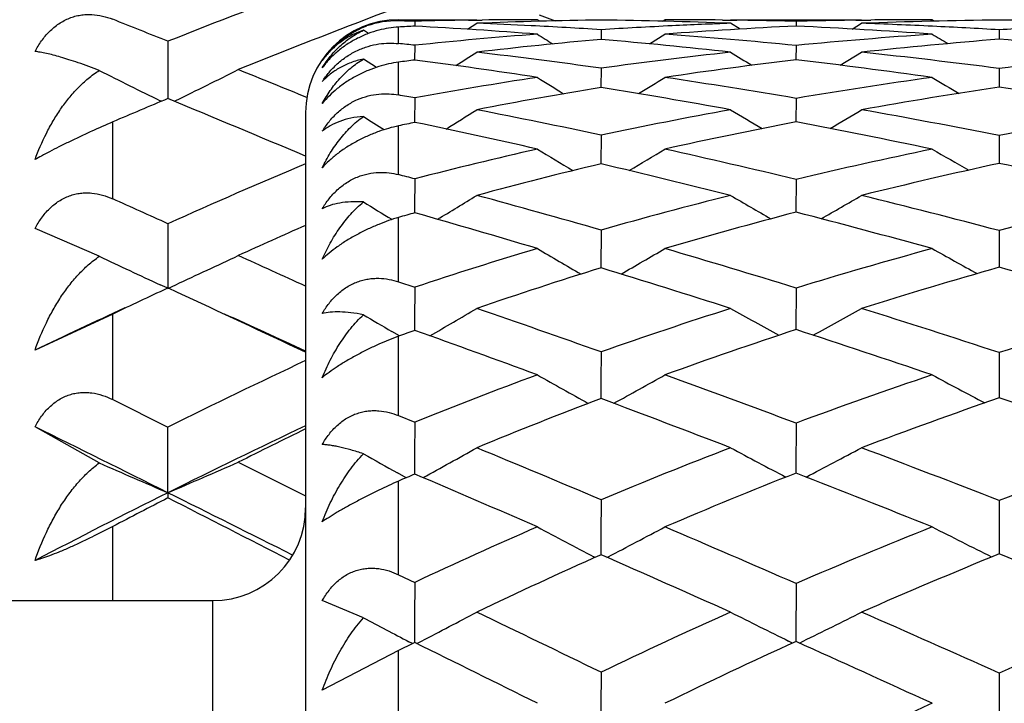
# Model space of a CAD drawing. Units: inches. Extents: x 0 to 11, y 0 to 8.5.
# Drawn here: x 6.7 to 6.9, y 4.4 to 4.5 of the extents above; entities that cross this region are included whole.
import ezdxf

# ---------------------------------------------------------------- set-up
doc = ezdxf.new("R2010")
doc.units = ezdxf.units.IN
doc.header["$LTSCALE"] = 0.605
doc.header["$MEASUREMENT"] = 0
doc.layers.get('0').update_dxf_attribs({"linetype": 'CONTINUOUS'})

msp = doc.modelspace()

# ---------------------------------------------------------------- linework, layer by layer
at = {"color": 7, "linetype": 'CONTINUOUS'}
for p, q in [((6.8080889262, 4.4752697417), (6.8101697038, 4.4744938185)), ((6.7899548895, 4.4746495993), (6.8000391322, 4.4746495993)), ((6.7899548895, 4.4744978144), (6.7899548895, 4.4746495993)), ((6.7920299525, 4.4744465499), (6.7920272865, 4.4738096659)), ((6.798847298, 4.4734125713), (6.8000391322, 4.4741823767)), ((6.7989579317, 4.4745862746), (6.8007165929, 4.4746089675)), ((6.8081787384, 4.4744457915), (6.8078581334, 4.4746495993)), ((6.8239999592, 4.4744501829), (6.8243167866, 4.4746495993)), ((6.8317269068, 4.4746085644), (6.8336067226, 4.4745853145)), ((6.8327965721, 4.4746495993), (6.8497036075, 4.4746495993)), ((6.8340085203, 4.473433606), (6.8327965721, 4.4741823767)), ((6.8412352351, 4.4744391544), (6.8412334998, 4.4738245375)), ((6.8484919459, 4.4734410623), (6.8497036075, 4.4741823767)), ((6.8484919984, 4.4734409763), (6.8497036075, 4.4741823767)), ((6.8489405334, 4.4745840347), (6.8508925723, 4.4746075405)), ((6.8591206828, 4.4744582322), (6.8588036795, 4.4746495993)), ((6.786058257, 4.4728689971), (6.7854110365, 4.4732898463)), ((6.7899548895, 4.4715670633), (6.7899548895, 4.4736942762)), ((6.8160734428, 4.4733537454), (6.8160696872, 4.4721054653)), ((6.8223155682, 4.4715301861), (6.8243167866, 4.4727817673)), ((6.8674559642, 4.4733379979), (6.8674533764, 4.472127514)), ((6.7601803352, 4.4718593992), (6.7601742133, 4.4644617019)), ((6.7920299525, 4.4713494986), (6.7920235566, 4.4694441386)), ((6.8412352351, 4.4713199404), (6.841231042, 4.4694814225)), ((6.8469403621, 4.4687782418), (6.8497036075, 4.470450944)), ((6.7870829696, 4.4684910612), (6.7854110365, 4.4695664966)), ((6.7899548895, 4.4649285643), (6.7899548895, 4.4691637257)), ((6.8160734428, 4.4683861965), (6.8160673442, 4.465900679)), ((6.8674559642, 4.4683517373), (6.8674517057, 4.4659415923)), ((6.7593398587, 4.4641101204), (6.7591853213, 4.464186026)), ((6.7610175324, 4.4641142823), (6.7611916025, 4.4641998031)), ((6.7920299525, 4.4645466696), (6.792021208, 4.4613898224)), ((6.8412352351, 4.4644952165), (6.8412294684, 4.4614492142)), ((6.7779548895, 4.4626495993), (6.7779548895, 3.6616495993)), ((6.7530548895, 4.4515234649), (6.7530548895, 4.4614489921)), ((6.7899548895, 4.4546424366), (6.7899548895, 4.4609471922)), ((6.8160734428, 4.4597397061), (6.8160658555, 4.4560391559)), ((6.8674559642, 4.4596868472), (6.8674512652, 4.4567206239)), ((6.8674512652, 4.4567206239), (6.8674506194, 4.4560986446)), ((6.8412352351, 4.4540267883), (6.8412284526, 4.4498008282)), ((6.7601803352, 4.4483159925), (6.7601741616, 4.4399676492)), ((6.7899548895, 4.440801833), (6.7899548895, 4.4491190859)), ((6.7513283762, 4.4441023144), (6.7430326933, 4.4476767192)), ((6.8160734428, 4.4474925781), (6.8160649195, 4.4426105594)), ((6.8674559642, 4.4474217983), (6.8674499096, 4.4426879973)), ((6.7899548895, 4.440801833), (6.7920299525, 4.4401031108)), ((6.7600725843, 4.4400145932), (6.7591853213, 4.4404246415)), ((6.7601804125, 4.4400125482), (6.7600416718, 4.4399477047)), ((6.7601741616, 4.4399676492), (6.7611916025, 4.440437604)), ((6.7614162948, 4.439439204), (6.7601804125, 4.4400125482)), ((6.8412352351, 4.4400094596), (6.8412278108, 4.4346417691)), ((6.7530548895, 4.4366462705), (6.7430326933, 4.4320002888)), ((6.7530548895, 4.425612404), (6.7530548895, 4.4366462705)), ((6.7900607679, 4.4338253261), (6.78907361, 4.4344022103)), ((6.7920193826, 4.4351671609), (6.7920188195, 4.4345397047)), ((6.7899548895, 4.4235320961), (6.7899548895, 4.4337865241)), ((6.8674559642, 4.4316676647), (6.8674494608, 4.4258311824)), ((6.7530548895, 4.425612404), (6.7601803392, 4.4220638953)), ((6.7899548895, 4.4235320961), (6.7920299525, 4.4226837456)), ((6.7513283762, 4.4174307923), (6.7430326933, 4.4221029675)), ((6.7601741616, 4.4135848482), (6.7601803352, 4.4220639059)), ((6.8412352351, 4.4225701736), (6.841227639, 4.4166266489)), ((6.7692681606, 4.4175218051), (6.7779547872, 4.4131635756)), ((6.841227639, 4.4166266489), (6.8412274347, 4.4161093872)), ((6.7909413884, 4.4155194461), (6.7898085177, 4.4161478334)), ((6.7899548895, 4.4029896234), (6.7899548895, 4.4150883607)), ((6.8674559642, 4.4125671182), (6.8674492044, 4.4056835911)), ((6.7530548895, 4.3996495993), (6.7530548895, 4.4092167238)), ((6.8153032065, 4.4052299089), (6.8151468318, 4.4053114492)), ((6.8168391858, 4.4052370409), (6.8169889347, 4.4053151328)), ((6.7899548895, 4.4029896234), (6.7920299525, 4.4019993273)), ((6.8412352351, 4.401866863), (6.8412273406, 4.394845389)), ((6.6027548895, 4.3996495993), (6.7659548895, 4.3996495993)), ((6.7659548895, 4.3996495993), (6.7659548895, 3.7246495993)), ((6.7854110365, 4.3974343213), (6.780101206, 4.3996521713)), ((6.7917589235, 4.394101022), (6.7912807297, 4.3943494507)), ((6.7920181932, 4.3948616908), (6.7920180857, 4.3942306736)), ((6.7922907711, 4.3941079531), (6.7929176773, 4.3944336112)), ((6.8407991753, 4.3941758856), (6.8402843612, 4.3944288645)), ((6.8412273406, 4.394845389), (6.8412272592, 4.3943715402)), ((6.8416659319, 4.3941808508), (6.8421767096, 4.3944317968)), ((6.7899548895, 4.3931939292), (6.780101206, 4.3880809963)), ((6.7899548895, 4.3793604506), (6.7899548895, 4.3931939292)), ((6.8674559642, 4.3902931364), (6.8674490966, 4.3824226423))]:
    msp.add_line(p, q, dxfattribs=at)
for centre, radius, start, end in [((7.0951621521, 3.6295043183), 0.9065180087, 110.4050115676, 111.6863767916), ((7.1166744453, 3.6098032254), 0.9260312762, 110.7658660032, 112.033961272), ((5.746847788, 1.9433270597), 2.7240261826, 68.1611022184, 68.3224718105), ((6.7899548895, 4.4626495993), 0.012, 90, 180), ((6.7896963372, 4.463050936), 0.0114497981, 88.7060722542, 109.587859104), ((6.7762460261, 3.8775744836), 0.597080728, 88.4852002669, 88.6843838669), ((6.821233822, 3.930437322), 0.5441566777, 93.0764351823, 93.2952626993), ((6.8073888682, 3.8847306968), 0.5899158276, 90.8188858943, 91.4919086027), ((6.7557338043, 3.7925937722), 0.6821822736, 85.6178607736, 86.9500841321), ((6.8237658273, 3.8674062242), 0.6072398663, 90.7258300705, 92.2392891444), ((6.774562672, 3.8281976268), 0.6464869272, 87.1193558235, 87.7415293975), ((6.8078216936, 3.8534270834), 0.6212225169, 89.9966391351, 90.6553223164), ((6.7729635349, 3.7960254809), 0.6786987859, 86.3582081238, 87.1210199432), ((6.807033159, 3.7731345631), 0.7015210548, 87.8953349393, 89.2616266561), ((6.8554174597, 3.8467019525), 0.6278856752, 92.753085212, 93.5925710666), ((6.8243045833, 3.8033621675), 0.6712874319, 89.3664763328, 89.9989584252), ((6.8724183706, 3.8301697138), 0.6444098181, 92.7736387965, 94.2807906337), ((6.8567547834, 3.819789582), 0.6548312192, 92.0967400268, 92.7568587418), ((6.8239187285, 3.769791583), 0.7048603133, 88.5922564315, 89.2124699901), ((6.8583634494, 3.7684662582), 0.7061806467, 90.7645486541, 91.3898294169), ((6.802798076, 3.6777795663), 0.7969724758, 85.9703355357, 87.2356113664), ((6.875658053, 3.7492481867), 0.725398658, 90.6478576702, 92.0504554823), ((6.8221229334, 3.7094396795), 0.7652398881, 87.2489519754, 87.934505797), ((6.8587696654, 3.737001059), 0.7376485411, 89.9973579998, 90.6118532788), ((6.8205988721, 3.6769521975), 0.7977630789, 86.6327601019, 87.2516077096), ((6.8580799699, 3.6591725503), 0.8154818243, 88.0505077669, 89.341227825), ((6.910596455, 3.7328836962), 0.7417099668, 92.7107261328, 93.3344082621), ((6.8505347205, 3.9129817418), 0.5614244025, 94.3595349287, 95.9815229901), ((7.2156192773, 5.1161387082), 0.7616937074, 237.6333808316, 237.8113414348), ((6.7670183134, 3.711004385), 0.7639292475, 84.4248316697, 85.6984934177), ((6.9062669639, 3.7960602956), 0.6783838984, 94.0119900572, 95.5009769305), ((7.2622980253, 5.1431425355), 0.7824265119, 238.9560015175, 239.130342474), ((6.7197177651, 3.7916635515), 0.6835217913, 83.9271125096, 84.1020068633), ((6.8663333809, 3.9066155809), 0.5677193357, 95.0790188999, 96.705895365), ((6.7468823352, 3.6875685205), 0.7875824688, 83.7373686896, 84.9599236579), ((6.9231751328, 3.7874091623), 0.6869819071, 94.6522095934, 96.1394262782), ((6.7950203771, 3.5773409562), 0.89771392, 84.1947772398, 85.3718327265), ((6.1078670582, 5.5505724493), 1.2828735893, 302.5098856213, 302.6528848735), ((6.7108304256, 3.7143869482), 0.7613087148, 82.0540073456, 83.2707296326), ((6.8987930735, 3.8671659795), 0.6068840801, 96.2430601074, 97.8339261003), ((7.2361544103, 5.1277585456), 0.7712009004, 238.4645753841, 238.7045709065), ((6.7560648548, 3.6024635679), 0.8730236544, 82.6695165178, 83.8427259536), ((6.9589302673, 3.7494516528), 0.7246964051, 95.7899631266, 97.2514635833), ((6.8598816845, 3.9609821904), 0.5129700083, 97.6009206762, 97.834812094), ((6.6887276677, 3.6858565662), 0.790368337, 81.330895116, 82.4898719125), ((6.9152348416, 3.8582525505), 0.6156924777, 96.903023863, 98.4918057918), ((6.7338128116, 3.5755314732), 0.9003815277, 82.0204356591, 83.1478519727), ((7.1893191035, 5.3386584605), 0.9745343074, 243.292500797, 243.8084404562), ((6.1019355228, 5.8058511556), 1.49487355, 296.1684218234, 296.513848338), ((5.6872745082, 1.7955995031), 2.8833135024, 67.7697446922, 67.9595860649), ((6.8890324063, 3.9334572881), 0.5398753627, 98.647640801, 100.3508675956), ((7.2119917649, 5.1136208736), 0.7623582889, 237.9871233383, 238.2873474152), ((6.1692737244, 5.5267119947), 1.2456553614, 301.5425955126, 301.7263039271), ((6.6935646792, 3.59352463), 0.8834004503, 80.3771757569, 81.4883788411), ((6.9499150615, 3.8158342393), 0.65770234, 97.9627817697, 99.5112732682), ((7.2591750062, 5.141540545), 0.7842441336, 239.3016110966, 239.5968462554), ((6.6428663217, 3.6598797223), 0.818375638, 79.4981119273, 79.6458302849), ((6.9048617059, 3.9254494928), 0.5476968449, 99.3295089681, 101.0337941711), ((6.6687159351, 3.5601711213), 0.9176393257, 79.6997021887, 80.7592480957), ((6.9670541489, 3.8050690393), 0.6683360521, 98.5703764974, 100.1127690897), ((6.7165788431, 3.4578776599), 1.0192928626, 80.4423899254, 81.4877208541), ((7.1002081876, 3.6503140006), 0.8823011882, 112.6677987856, 113.1701798015), ((5.564992742, 1.5812991416), 3.1210734746, 67.130337655, 67.4840137146), ((6.1142707677, 5.5529854501), 1.2877495304, 301.9684807809, 302.1767199766), ((6.6246482027, 3.5653800931), 0.9146161708, 77.918917789, 78.9442225853), ((6.9388180845, 3.8785816534), 0.5939788963, 100.2820364875, 101.9259973828), ((7.2319011899, 5.1254495215), 0.7733659469, 238.9315467948, 239.2824167976), ((6.2263321248, 5.5087311711), 1.2174152723, 300.577006474, 300.8001467806), ((6.6713554285, 3.4647577517), 1.0140706707, 78.8499227345, 79.8705043951), ((7.004198063, 3.758904375), 0.7139989321, 99.5433537705, 101.0412595905), ((7.1893446397, 5.0998461574), 0.7548604244, 237.6486066466, 237.8906361092), ((6.8955379443, 3.9729980678), 0.4992415542, 101.9659573512, 102.2095033532), ((6.5961709616, 3.5250863825), 0.9565710489, 77.2147232042, 78.1850699284), ((6.9555585803, 3.8678446359), 0.6045142507, 100.9012021953, 102.5389288232), ((6.6436040964, 3.4264814219), 1.0536691079, 78.2150867375, 79.1893026567), ((6.9258511622, 3.9371461759), 0.5339934754, 102.7656260444, 104.5132908891), ((7.2062899521, 5.1101420212), 0.7642740362, 238.57912179, 238.9809077963), ((6.1766644002, 5.5300015991), 1.2525049777, 300.8915120615, 301.1369668241), ((6.5930225673, 3.4195487699), 1.0638394141, 76.5075166492, 77.4427748279), ((6.992103795, 3.81816655), 0.6535132478, 101.7694807873, 103.347572896), ((7.2542249517, 5.1395187953), 0.7879765366, 239.8796101351, 240.2752456399), ((7.1489249176, 3.5803830402), 0.9510152259, 112.9593611158, 114.1274653291), ((6.9419177118, 3.927738783), 0.5430837603, 103.3984541245, 105.1440212913), ((6.5604136678, 3.3714376299), 1.1143277369, 75.8514366861, 76.7365073238), ((7.0097216914, 3.8055172778), 0.6659558025, 102.3349525001, 103.9032638578), ((6.613648694, 3.2866313568), 1.196693163, 76.8537545248, 77.7551099943), ((6.5298624563, 3.4560385079), 1.0319195125, 75.2822205034, 75.4013113914), ((8.7969918093, 4.447224989), 2.0049736429, 179.8035430524, 179.9287074808), ((5.1648949142, 0.9138850468), 3.8777748367, 65.7076939158, 65.8231503138), ((7.1827138423, 5.0961354582), 0.7575598927, 238.3687289041, 238.6935037283), ((6.1234761122, 5.5578119659), 1.2963952717, 301.1964571896, 301.4584561152), ((6.4978541098, 3.3369679716), 1.1552179212, 74.0104159648, 74.8360053232), ((6.9782420282, 3.8742877098), 0.5957033416, 104.1320518143, 105.7970344936), ((7.2257762317, 5.1227247046), 0.777402748, 239.6352313253, 240.0784602541), ((6.2340782658, 5.5139850685), 1.2275531073, 299.818451686, 300.0996912985), ((6.5552763987, 3.2638787825), 1.2240221204, 75.2238043444, 76.0815414673), ((7.049170917, 3.7518530478), 0.718913215, 103.1332948026, 104.6410967739), ((6.930448858, 3.9699462526), 0.49934473, 106.0932280464, 106.3411914757), ((6.4584943265, 3.2779176335), 1.2183484511, 73.3363998155, 74.1118410213), ((6.9954807266, 3.8619146298), 0.6077860398, 104.7014575443, 106.3568400747), ((6.518500127, 3.208552454), 1.2825208511, 74.6128679363, 75.4253477617), ((7.1672468473, 3.5683377093), 0.9620405745, 113.8693487501, 114.4363312103), ((6.962821957, 3.9268106167), 0.5409612679, 106.6461460906, 108.4042529723), ((7.1991690664, 5.1071182679), 0.7690192568, 239.4131316864, 239.8993550468), ((6.1863559023, 5.5365352565), 1.2642080584, 300.0106385502, 300.3069815227), ((6.4457229706, 3.1565282947), 1.343039036, 72.8730107398, 73.6267597843), ((7.0346553021, 3.8055128687), 0.6633228824, 105.3733183076, 106.9533288334), ((7.2478575277, 5.1381862323), 0.7948141423, 240.6929111165, 241.1719786522), ((7.1794856557, 5.3485808208), 1.0006997674, 244.6683076474, 245.1650066379), ((6.1168702382, 5.8340628648), 1.5353636013, 294.8127403733, 295.1452378699), ((5.0837580245, 0.7350018256), 4.0741989029, 65.428053613, 65.5623070351), ((6.9792586689, 3.9161550248), 0.5511693104, 107.2217678441, 108.9754143331), ((6.3995842487, 3.0842080059), 1.420819436, 72.2476626523, 72.9543769084), ((7.0529389608, 3.7910981853), 0.6774772934, 105.8896102664, 107.4569085337), ((6.4710196272, 3.0389631917), 1.458632909, 73.4783811585, 74.2294144652), ((7.1541168883, 3.5969282215), 0.9305789212, 115.0540590939, 115.5298442299), ((4.8613101015, 0.3455496802), 4.5133507654, 64.8707849489, 65.1024646647), ((9.0468262085, 4.4328066905), 2.2548080614, 179.8145940562, 179.9400192784), ((7.1384948506, 3.6035294), 0.9180165202, 114.7177846182, 115.5170019783), ((6.1360489198, 5.5648782709), 1.3084921074, 300.1875099471, 300.4939155747), ((6.2941077878, 2.9674638626), 1.5545413477, 70.380737343, 71.0069311492), ((7.0185966493, 3.8565069203), 0.6098580456, 107.7377813916, 109.3952257975), ((7.2183639415, 5.1210704121), 0.7849233241, 240.5794231851, 241.098875123), ((6.2446266268, 5.5217919569), 1.2418063723, 298.8311749942, 299.1603523942), ((6.385742517, 2.9632177564), 1.545442648, 71.8383297549, 72.5296374855), ((7.0954207874, 3.730235887), 0.7375462692, 106.5101194756, 108.0041243338), ((4.9684622407, 0.4815985851), 4.3449879524, 65.3890169797, 65.540713132), ((7.1745627269, 5.0929074197), 0.7630406085, 239.3360846969, 239.6552831479), ((6.9659898195, 3.9546068947), 0.5104913454, 109.9237614823, 110.171681666), ((6.234185537, 2.8741605264), 1.6571017394, 69.7455251831, 70.3277885758), ((7.0364788858, 3.8425964421), 0.6234104533, 108.2513606773, 109.8966698699), ((6.3331981755, 2.8796116742), 1.6359180028, 71.258991327, 71.907520478), ((7.2065403099, 3.5202835892), 1.0062032319, 115.2103927356, 116.3343239856), ((9.6848079849, 4.424418554), 2.8687439249, 179.8534587362, 179.9736784996), ((7.0011892667, 3.9044464256), 0.558853772, 110.2393250328, 111.9788823777), ((7.1906681401, 5.1052312803), 0.7772455181, 240.493562688, 241.048994047), ((6.198968031, 5.5462428705), 1.2805282302, 298.8943177893, 299.2323327179), ((6.2110516687, 2.7356870691), 1.8007514919, 69.5153836622, 70.088963776), ((7.0788878655, 3.7796618353), 0.6854268043, 108.7288998177, 110.28695549), ((7.2401989503, 5.138454977), 0.8056554722, 241.7449386648, 242.2921833233), ((7.0180790559, 3.8926359352), 0.5700930346, 110.7528760291, 112.4863771508), ((6.1386062299, 2.6177493256), 1.9307489781, 68.9277698651, 69.4586602073), ((7.0979867351, 3.7635221305), 0.7012850475, 109.1914794333, 110.7346344696), ((6.2605046012, 2.667810463), 1.8598480511, 70.3532992703, 70.9529430863), ((3.8079520789, -1.5058236274), 6.6147571329, 63.4929157795, 63.658713927), ((7.2116796915, 3.5081591241), 1.0117573748, 115.3841328931, 116.5038981274), ((7.2257726816, 3.5059099206), 1.0195256768, 116.0554901347, 116.6001655442), ((9.2835247201, 4.4149922635), 2.4915066398, 179.823123023, 179.9771156163), ((6.151054773, 5.5769078734), 1.3270417174, 298.9356493882, 299.2778930105), ((5.9214958313, 2.2985695658), 2.2955820111, 67.0644561235, 67.4983223859), ((7.0609472428, 3.8268762038), 0.6349169197, 111.0596324229, 112.6858683158), ((7.2097577604, 5.1214789421), 0.7968911664, 241.7682058986, 242.3493170878), ((6.2572026571, 5.5347425386), 1.2629646236, 297.6104194041, 297.9781642978), ((6.1171552636, 2.485481885), 2.0679962856, 68.7268055359, 69.2536799186), ((7.1441204652, 3.6954632236), 0.7686229517, 109.6366608834, 111.0970190861), ((7.1649669751, 5.0910059928), 0.7721252512, 240.5559760983, 240.9300056798), ((7.1692040354, 5.3664614467), 1.036956725, 246.2352233129, 246.7681857029), ((6.133478205, 5.8736649882), 1.5888932743, 293.2299891694, 293.5873322191), ((7.0033871778, 3.9280276716), 0.5317719967, 113.4193840956, 113.6632591168), ((5.8145754851, 2.1276064204), 2.4883986105, 66.4739854931, 66.8708760856), ((7.0795839059, 3.8114646603), 0.6499300027, 111.5140736331, 113.1264026509), ((6.0337511219, 2.3479844544), 2.2201765462, 68.18470108, 68.672236091), ((7.1964663518, 3.5385412871), 0.9777791719, 116.5006064459, 117.6285980076), ((7.2111892961, 3.5347460252), 0.987211293, 117.1841264714, 117.6500022727), ((3.6135671372, -1.8954029188), 7.0501391767, 63.3459759995, 63.4922777863), ((6.7974707655, 4.4135915055), 0.0372966044, 180.0102269805, 181.0425495972), ((3.3471586099, -2.2832890492), 7.515839128, 62.857969043, 62.9922809388), ((6.7659548895, 4.4116495993), 0.012, 270, 360), ((9.933147066, 4.4050123191), 3.1170830335, 179.8592118435, 179.9896785022), ((7.0417699863, 3.8715414825), 0.5863067538, 113.5130630237, 115.2110987514), ((7.1811181196, 5.10603336), 0.7905353786, 241.8253356748, 242.4229476105), ((6.2136518429, 5.5621045267), 1.3046751888, 297.5448220815, 297.9083745987), ((5.7871649454, 1.9821528614), 2.6393332539, 66.4612054466, 66.8612080019), ((7.1257437193, 3.7419322848), 0.718650628, 111.8048354215, 113.3216564878), ((7.2315284273, 5.1419224971), 0.8221039003, 243.0393072546, 243.6380907658), ((7.0591610966, 3.858628923), 0.5985318098, 113.9625793416, 115.6536057749), ((5.6524226389, 1.7574176387), 2.8925446153, 65.9160597248, 66.2783889049), ((7.1457857499, 3.7240469298), 0.7362716923, 112.2114572501, 113.7118453114), ((5.9219208038, 2.0707319683), 2.5191339407, 67.5032050987, 67.9545874389), ((9.4678598236, 4.3940254244), 2.6758417521, 179.8292605835, 179.9820936868), ((6.1684477396, 5.5958178355), 1.3539892014, 297.4650509955, 297.8052105017), ((5.053935943, 0.7646274448), 4.0313088465, 64.0801763092, 64.3332845256), ((7.1060089456, 3.7866197944), 0.6697977977, 114.0731576788, 115.6498482591), ((7.2003160321, 5.125907529), 0.8152814528, 243.2057188436, 243.7937229788), ((6.2716700628, 5.5550178772), 1.2932277, 296.1772415249, 296.5494260347), ((5.6353012819, 1.6345431372), 3.0186691139, 65.90956161, 66.2781296834), ((7.1961411992, 3.6485444565), 0.8113107222, 112.4881213174, 113.8991906095), ((7.1541430268, 5.0919067726), 0.7862920998, 242.0338140893, 242.517002933), ((7.0431254759, 3.8919391059), 0.5615618788, 116.5601936912, 116.797136359), ((4.7876593654, 0.3277699128), 4.5336136628, 63.5379773387, 63.7612084534), ((7.1254901573, 3.7696948415), 0.6863135842, 114.4674641634, 116.0291038792), ((5.4780943423, 1.3694958667), 3.3178378065, 65.4084100191, 65.74162139), ((10.1176460449, 4.3825318236), 3.3015820091, 179.8632259147, 179.9876114015), ((7.1758800565, 3.6932860861), 0.7621938572, 114.582615581, 116.043585012)]:
    msp.add_arc(centre, radius, start, end, dxfattribs=at)
for points, knots in [([(6.7430326933, 4.4705462752), (6.7432807721, 4.4710168504), (6.7436973357, 4.4717017904), (6.7443488055, 4.4725441774), (6.7448864003, 4.4731328339), (6.7454714024, 4.4736678159), (6.7461001227, 4.4741392151), (6.7467661197, 4.4745386062), (6.7474613687, 4.4748582716), (6.7481756262, 4.4750958659), (6.7488994418, 4.4752499805), (6.7496235215, 4.4753250367), (6.7505739114, 4.4753252745), (6.7517367949, 4.4751575856), (6.7526262586, 4.4748737666), (6.7530548895, 4.4747033478)], [0, 0, 0, 0, 0.1326599974, 0.1991010265, 0.2653496467, 0.3312097039, 0.3965047529, 0.4609865435, 0.5245024852, 0.5869502299, 0.6483169678, 0.7086873287, 0.7681475571, 0.8849700166, 1, 1, 1, 1]), ([(6.780101206, 4.4693895266), (6.7804290773, 4.4698689982), (6.7811815978, 4.4708137973), (6.7825405636, 4.4720686531), (6.7841172039, 4.4731116739), (6.7852727103, 4.4736302927), (6.7858577702, 4.4738381172)], [0, 0, 0, 0, 0.2358276014, 0.4883626686, 0.7479241562, 1, 1, 1, 1]), ([(6.7899548895, 4.4736942762), (6.7890938634, 4.4736446958), (6.7877568525, 4.4734325174), (6.7859892631, 4.4728733001), (6.7846014131, 4.4722617565), (6.7832598824, 4.4714771575), (6.7820337039, 4.4705514107), (6.7809750636, 4.4695367408), (6.7803704663, 4.468806603), (6.780101206, 4.4684403461)], [0, 0, 0, 0, 0.2246639048, 0.3497377915, 0.482314122, 0.6188460904, 0.7536758848, 0.8815838855, 1, 1, 1, 1]), ([(6.7854110365, 4.4732898463), (6.7848498334, 4.4730970955), (6.7837849479, 4.4726361832), (6.7823471522, 4.4717238718), (6.7811113135, 4.4706435919), (6.780414356, 4.4698201637), (6.780101206, 4.4693895266)], [0, 0, 0, 0, 0.2662359526, 0.5180481996, 0.7610991158, 1, 1, 1, 1]), ([(6.780101206, 4.4684403461), (6.7804125844, 4.4689485166), (6.781102911, 4.4699269466), (6.7823345411, 4.47124822), (6.7837679874, 4.472400419), (6.7848434286, 4.4730208856), (6.7854110365, 4.4732898463)], [0, 0, 0, 0, 0.2453880165, 0.4913518674, 0.7413845463, 1, 1, 1, 1]), ([(6.780101206, 4.4666506792), (6.7803660766, 4.4670615671), (6.7809596157, 4.467870568), (6.7820171478, 4.4689750112), (6.7832456368, 4.46993772), (6.7845929235, 4.4706995608), (6.7859873709, 4.4712308247), (6.7873653769, 4.4715372033), (6.7886873614, 4.4716467511), (6.7895428546, 4.4716096276), (6.7899548895, 4.4715670633)], [0, 0, 0, 0, 0.1264816438, 0.2588270631, 0.3944261052, 0.5288138602, 0.6577358679, 0.7790792862, 0.8928281345, 1, 1, 1, 1]), ([(6.7513283762, 4.4680947126), (6.7504260631, 4.4684448973), (6.7491273898, 4.4689247215), (6.7474579342, 4.469479188), (6.7463795114, 4.4698089461), (6.7454046152, 4.4700782337), (6.7445289677, 4.4702899698), (6.7437502252, 4.4704464812), (6.743261071, 4.4705200131), (6.7430326933, 4.4705462752)], [0, 0, 0, 0, 0.3349573132, 0.4789590674, 0.6087413275, 0.7251835184, 0.8289286719, 0.9204440403, 1, 1, 1, 1]), ([(6.7854110365, 4.4695664966), (6.7848566285, 4.4694500931), (6.7838052101, 4.4691502816), (6.7823644705, 4.4684882048), (6.7811245567, 4.4676609389), (6.780417455, 4.4670004191), (6.780101206, 4.4666506792)], [0, 0, 0, 0, 0.276208899, 0.5307204287, 0.7700988751, 1, 1, 1, 1]), ([(6.780101206, 4.4638117338), (6.7804116274, 4.4643934782), (6.7810978622, 4.4655186997), (6.7823259713, 4.4670676414), (6.7837550028, 4.468447432), (6.7848379539, 4.469222677), (6.7854110365, 4.4695664966)], [0, 0, 0, 0, 0.2497811316, 0.4978928359, 0.7468386076, 1, 1, 1, 1]), ([(6.7899548895, 4.4691637257), (6.7890901155, 4.4690447256), (6.7877562297, 4.4687446959), (6.7859918875, 4.4681113416), (6.7846070531, 4.4674679153), (6.7832677066, 4.4666818977), (6.7816934792, 4.4655317757), (6.7806715393, 4.4645222383), (6.780101206, 4.4638117338)], [0, 0, 0, 0, 0.2284795375, 0.3557895846, 0.4902194529, 0.627555975, 0.7615289914, 1, 1, 1, 1]), ([(6.7430326933, 4.4565798659), (6.7434522417, 4.4577373384), (6.7441781059, 4.4594337517), (6.7453472563, 4.4615793704), (6.7463198311, 4.4631065212), (6.7473949233, 4.4645450821), (6.748383474, 4.4656585177), (6.7492323911, 4.4664838922), (6.7501181976, 4.4672592226), (6.7508319589, 4.4677818251), (6.7513283762, 4.4680947126)], [0, 0, 0, 0, 0.2559389533, 0.382366968, 0.5076916318, 0.6319843716, 0.7553412042, 0.8167522546, 0.8780147368, 1, 1, 1, 1]), ([(6.780101206, 4.4602486074), (6.7803642878, 4.4606764126), (6.7809530523, 4.4615141506), (6.7820099421, 4.4626488941), (6.7832397107, 4.4636175099), (6.7845902939, 4.4643577472), (6.7859886387, 4.4648410738), (6.7873696536, 4.4650784019), (6.7886932463, 4.4651041357), (6.789545008, 4.4650034521), (6.7899548895, 4.4649285643)], [0, 0, 0, 0, 0.1296756517, 0.2635409701, 0.3990198733, 0.5321049117, 0.6593129738, 0.7792645283, 0.8924156189, 1, 1, 1, 1]), ([(6.7530548895, 4.4614489921), (6.752146296, 4.4610599986), (6.7507594017, 4.4604461492), (6.7489022159, 4.4595860123), (6.7474909454, 4.4589116104), (6.7461541357, 4.4582512673), (6.7449529738, 4.4576359252), (6.7439267352, 4.4570876608), (6.7433090016, 4.4567406497), (6.7430326933, 4.4565798659)], [0, 0, 0, 0, 0.2659817899, 0.4081088112, 0.5507869947, 0.6868988623, 0.809348439, 0.9139686629, 1, 1, 1, 1]), ([(6.7854110365, 4.4621535163), (6.7848629266, 4.46211265), (6.7838264453, 4.4619720935), (6.7823857845, 4.4615673615), (6.7811438261, 4.4610031082), (6.7804225933, 4.4605142684), (6.780101206, 4.4602486074)], [0, 0, 0, 0, 0.2880262682, 0.546237836, 0.7814919032, 1, 1, 1, 1]), ([(6.780101206, 4.4555456069), (6.7804111677, 4.4561962538), (6.7810950224, 4.457459101), (6.782320455, 4.4592210454), (6.783745682, 4.4608147121), (6.7848336056, 4.4617374123), (6.7854110365, 4.4621535163)], [0, 0, 0, 0, 0.2525950222, 0.5022111126, 0.7505487105, 1, 1, 1, 1]), ([(6.7899548895, 4.4609471922), (6.7890885922, 4.4607597364), (6.7877586254, 4.4603758328), (6.7859955528, 4.4596735891), (6.7846132318, 4.4590038626), (6.7832763332, 4.4582235833), (6.7820525745, 4.4573666313), (6.780993646, 4.4564775424), (6.7803761868, 4.4558535927), (6.780101206, 4.4555456069)], [0, 0, 0, 0, 0.2331427765, 0.3627677745, 0.498916846, 0.6367655344, 0.769508374, 0.8913969892, 1, 1, 1, 1]), ([(6.780101206, 4.4502412893), (6.780362723, 4.4506822737), (6.7809472141, 4.4515414525), (6.7820035271, 4.452696381), (6.7832347602, 4.4536623417), (6.7845889765, 4.4543742097), (6.785991407, 4.4548047106), (6.7873752036, 4.454970167), (6.7886998747, 4.4549113885), (6.7895472444, 4.4547486097), (6.7899548895, 4.4546424366)], [0, 0, 0, 0, 0.132218926, 0.267076951, 0.402079845, 0.5337315492, 0.6593508919, 0.7782732698, 0.8913656085, 1, 1, 1, 1]), ([(6.7430326933, 4.4476767192), (6.7432800697, 4.4481477556), (6.7436957872, 4.4488322402), (6.7443481141, 4.4496705237), (6.7448857436, 4.450252128), (6.7454708833, 4.4507767384), (6.7460998655, 4.4512343038), (6.7467662387, 4.451616398), (6.7474619225, 4.4519153858), (6.7481766063, 4.452129274), (6.7489007332, 4.4522570284), (6.7496250056, 4.4523036404), (6.7505774285, 4.4522639434), (6.7517422124, 4.4520422853), (6.7526277266, 4.4517152783), (6.7530548895, 4.4515234649)], [0, 0, 0, 0, 0.1329458066, 0.199249882, 0.2651854549, 0.3305829499, 0.3953108489, 0.4591839417, 0.5221236451, 0.5841026795, 0.6451740512, 0.7054674914, 0.7650956686, 0.8829941187, 1, 1, 1, 1]), ([(6.7854110365, 4.4511180387), (6.7848677186, 4.4511514625), (6.7838447765, 4.4511659917), (6.7824077189, 4.4510210423), (6.7811679952, 4.4507255767), (6.7804303016, 4.4504189444), (6.780101206, 4.4502412893)], [0, 0, 0, 0, 0.2999610431, 0.5624986685, 0.7939153758, 1, 1, 1, 1]), ([(6.780101206, 4.4437168249), (6.7804110171, 4.4444309962), (6.7810936268, 4.4458211055), (6.7823171287, 4.4477798994), (6.7837393563, 4.4495723811), (6.7848303533, 4.4506333123), (6.7854110365, 4.4511180387)], [0, 0, 0, 0, 0.2542682906, 0.504889537, 0.7529394421, 1, 1, 1, 1]), ([(6.7899548895, 4.4491190859), (6.7890892153, 4.4488652644), (6.7877636851, 4.4484019748), (6.786000046, 4.4476363992), (6.784619937, 4.4469462612), (6.7832850154, 4.4461780523), (6.7820625326, 4.4453664843), (6.7810039177, 4.4445519925), (6.7803795953, 4.4439907987), (6.780101206, 4.4437168249)], [0, 0, 0, 0, 0.2387274358, 0.3708080424, 0.5086332685, 0.6468292952, 0.7781365097, 0.8966376107, 1, 1, 1, 1]), ([(6.7430326933, 4.4320002888), (6.7434527086, 4.4332001289), (6.7441788593, 4.4349617632), (6.7453474081, 4.4371995123), (6.7463197507, 4.4387988423), (6.7473944712, 4.4403121732), (6.7483828856, 4.441490512), (6.7492320081, 4.4423691961), (6.7501168973, 4.443197263), (6.7508308676, 4.4437612827), (6.7513283762, 4.4441023144)], [0, 0, 0, 0, 0.2559865362, 0.3825812356, 0.508109773, 0.6325825561, 0.7560138985, 0.8173871306, 0.8785397258, 1, 1, 1, 1]), ([(6.780101206, 4.4367193527), (6.7803613545, 4.4371696983), (6.7809421251, 4.4380429718), (6.7819977527, 4.4392077099), (6.7830330906, 4.4400090512), (6.7839296391, 4.4405108352), (6.7846184892, 4.4408099499), (6.7853176076, 4.4410327584), (6.7860179232, 4.4411811972), (6.7867120613, 4.4412597456), (6.7876128184, 4.4412787396), (6.7887069471, 4.4411607739), (6.7895494139, 4.4409380098), (6.7899548895, 4.440801833)], [0, 0, 0, 0, 0.1340106273, 0.2692534741, 0.4033735851, 0.4691559887, 0.5336048636, 0.5965407704, 0.6579080492, 0.7177698835, 0.776269571, 0.8897860425, 1, 1, 1, 1]), ([(6.7854110365, 4.4365600026), (6.7848702731, 4.4366665532), (6.783856338, 4.4368318129), (6.7824246296, 4.4369446757), (6.7811910747, 4.4369174345), (6.7804395957, 4.4368033277), (6.780101206, 4.4367193527)], [0, 0, 0, 0, 0.3091554372, 0.5756024861, 0.8044341474, 1, 1, 1, 1]), ([(6.780101206, 4.428432511), (6.7804110647, 4.4292041737), (6.7810931887, 4.4307099557), (6.7823153503, 4.432847898), (6.7837353444, 4.4348227425), (6.7848280592, 4.4360112278), (6.7854110365, 4.4365600026)], [0, 0, 0, 0, 0.2551283665, 0.5063805231, 0.754356769, 1, 1, 1, 1]), ([(6.7899548895, 4.4337865241), (6.7890917306, 4.4334694246), (6.7877709705, 4.4329316422), (6.7860052013, 4.4321087351), (6.7846269527, 4.4314041086), (6.7832937614, 4.4306543547), (6.7820725316, 4.4298948299), (6.7810145008, 4.4291616991), (6.7803833041, 4.428669287), (6.780101206, 4.428432511)], [0, 0, 0, 0, 0.2449721022, 0.3795366893, 0.5189064924, 0.657231878, 0.7868943378, 0.9018855777, 1, 1, 1, 1]), ([(6.7430326933, 4.4221029675), (6.7432794685, 4.4225713525), (6.7436945001, 4.4232507798), (6.7443475744, 4.4240788872), (6.7448852818, 4.4246493766), (6.745470606, 4.4251599358), (6.7460998918, 4.4256004336), (6.7467666684, 4.4259624988), (6.7474627767, 4.4262386348), (6.7481778411, 4.4264272343), (6.7489021956, 4.4265276656), (6.749626565, 4.4265454697), (6.7505808725, 4.4264659418), (6.7517470528, 4.426191831), (6.7526289557, 4.4258242391), (6.7530548895, 4.425612404)], [0, 0, 0, 0, 0.1326952235, 0.1986436898, 0.2640894833, 0.3288964336, 0.3929834475, 0.4562312053, 0.5186341815, 0.5802337252, 0.6411382961, 0.7015091109, 0.7614713317, 0.8807677992, 1, 1, 1, 1]), ([(6.780101206, 4.4198052545), (6.7803601611, 4.4202610897), (6.780937393, 4.4211409006), (6.7818210971, 4.4221152497), (6.7826223536, 4.4227816878), (6.7832606793, 4.4232124241), (6.7839295478, 4.423567422), (6.7846189344, 4.4238423269), (6.7853185909, 4.4240364688), (6.7860193203, 4.4241523799), (6.7867137229, 4.4241952706), (6.787616933, 4.4241638609), (6.7887137697, 4.4239768273), (6.7895513962, 4.4236967993), (6.7899548895, 4.4235320961)], [0, 0, 0, 0, 0.1351100673, 0.2702106476, 0.337186511, 0.4033161153, 0.4683094567, 0.5319660468, 0.5942096084, 0.6550717196, 0.7146779971, 0.7732086477, 0.8876827938, 1, 1, 1, 1]), ([(6.7854110365, 4.4186112479), (6.7848704357, 4.4187900637), (6.7838593605, 4.4191032038), (6.7826243149, 4.4194205171), (6.781739192, 4.4196030749), (6.7811511137, 4.4197025629), (6.7806107554, 4.4197711163), (6.7802656202, 4.4197977318), (6.780101206, 4.4198052545)], [0, 0, 0, 0, 0.3130405547, 0.5817004603, 0.7006386316, 0.8098066627, 0.9095160939, 1, 1, 1, 1]), ([(6.780101206, 4.4098310824), (6.7804112447, 4.4106536161), (6.7810934032, 4.412262327), (6.7823146734, 4.4145602068), (6.7837330807, 4.4166995557), (6.7848265575, 4.4180037487), (6.7854110365, 4.4186112479)], [0, 0, 0, 0, 0.2554054088, 0.5070103128, 0.7550581985, 1, 1, 1, 1]), ([(6.7430326933, 4.4048264748), (6.7434532789, 4.4060606517), (6.7441799403, 4.4078755734), (6.7453477706, 4.4101893601), (6.7463199689, 4.4118497058), (6.7473944394, 4.4134272438), (6.7483826336, 4.4146620135), (6.7492317971, 4.4155876671), (6.750116083, 4.4164628465), (6.7508301074, 4.4170641369), (6.7513283762, 4.4174307923)], [0, 0, 0, 0, 0.2556225311, 0.3822445363, 0.5078968405, 0.6325435999, 0.7561362292, 0.8175571761, 0.8787176453, 1, 1, 1, 1]), ([(6.7899548895, 4.4150883607), (6.7890957806, 4.4147118923), (6.7877800355, 4.4141049022), (6.7860108431, 4.4132311282), (6.7846341141, 4.4125179982), (6.7833023556, 4.411792859), (6.7820822286, 4.411091461), (6.7810248851, 4.4104455141), (6.7803871191, 4.4100274869), (6.780101206, 4.4098310824)], [0, 0, 0, 0, 0.2516557182, 0.3886526501, 0.5293846578, 0.6676101857, 0.7954614843, 0.9069349746, 1, 1, 1, 1]), ([(6.7530548895, 4.4092167238), (6.7521569645, 4.4087461482), (6.7507796832, 4.4080449687), (6.748912905, 4.4071482769), (6.7475028076, 4.4065042699), (6.7461666639, 4.405931822), (6.7449655812, 4.4054577894), (6.7439390469, 4.4050940188), (6.743313333, 4.404902638), (6.7430326933, 4.4048264748)], [0, 0, 0, 0, 0.2775386431, 0.4230446272, 0.5669485667, 0.7019051287, 0.820956984, 0.9203897297, 1, 1, 1, 1]), ([(6.780101206, 4.3996521713), (6.7803591279, 4.4001096017), (6.7809335384, 4.4009887306), (6.7818188544, 4.4019555988), (6.7826216936, 4.4026055947), (6.7832604312, 4.403018545), (6.7839298371, 4.4033511053), (6.7846197891, 4.4035992498), (6.7853199329, 4.4037628477), (6.7860209917, 4.4038450867), (6.7867155473, 4.4038518676), (6.7876211248, 4.4037700355), (6.7887200817, 4.403515369), (6.7895531091, 4.4031812103), (6.7899548895, 4.4029896234)], [0, 0, 0, 0, 0.1354935921, 0.2699199562, 0.3362403282, 0.401586555, 0.4657639264, 0.5286762141, 0.590343418, 0.6508722338, 0.7104351231, 0.7692327256, 0.8851511543, 1, 1, 1, 1]), ([(6.780101206, 4.3880809963), (6.7804115181, 4.388947267), (6.7810940803, 4.3906451258), (6.7823147971, 4.3930823297), (6.7837321366, 4.3953669667), (6.7848256939, 4.3967740387), (6.7854110365, 4.3974343213)], [0, 0, 0, 0, 0.2552562733, 0.5070055095, 0.7552268027, 1, 1, 1, 1])]:
    msp.add_open_spline(points, degree=3, knots=knots, dxfattribs=at)

doc.saveas('drawing.dxf')
